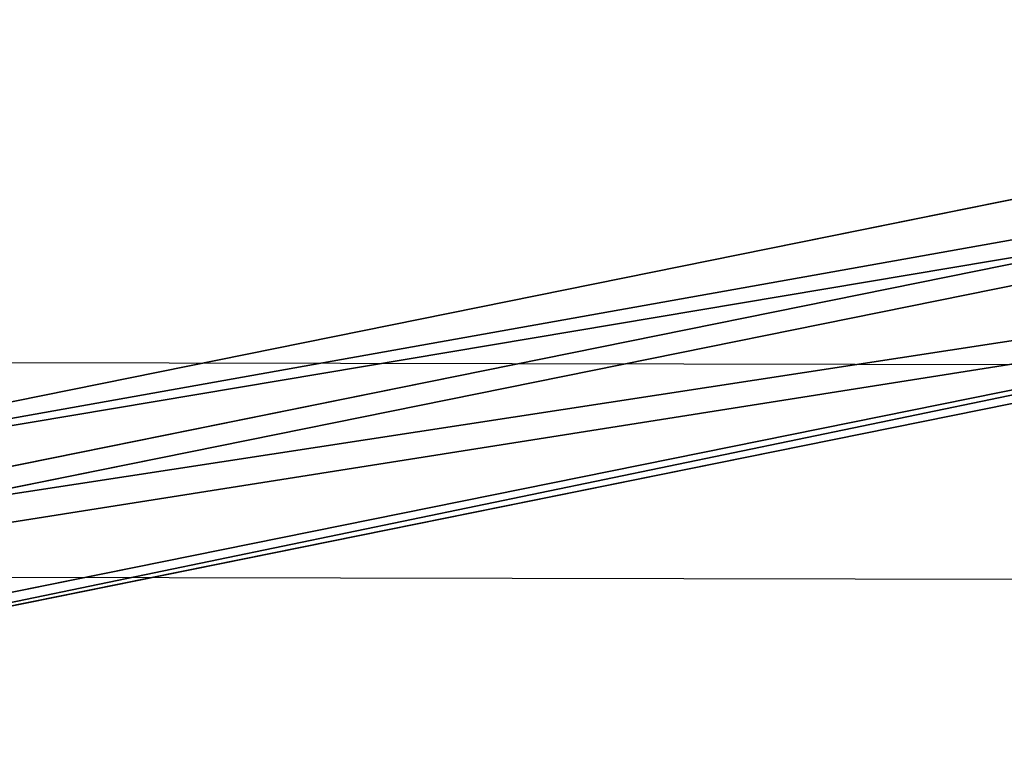
# Model space of a CAD drawing. Units: inches. Extents: x -425 to 493, y -146 to 507.
# Drawn here: x 2 to 10, y 117 to 123 of the extents above; entities that cross this region are included whole.
import ezdxf

# ---------------------------------------------------------------- set-up
doc = ezdxf.new("R2010")
doc.units = ezdxf.units.IN
doc.header["$MEASUREMENT"] = 0
doc.layers.get('0').update_dxf_attribs({"true_color": 0xffffff})
doc.layers.add('strefa_bezpieczenstwa', color=1, linetype='Continuous')

# ---------------------------------------------------------------- blocks, each defined once
blk = doc.blocks.new('Grupa_100')
for p, q in [((0.5526, 1.5217, 64.4004), (18.8956, 5.4162, 2.5368)), ((1.4471, 1.2313, 64.5211), (19.7295, 5.113, 2.8621)), ((18.3979, 4.6669, 2.2483), (0, 0.7607, 64.2968)), ((1.4473, 0.2909, 64.4922), (19.7471, 4.1762, 2.7747)), ((0.553, 0, 64.3536), (18.9241, 3.9005, 2.3954))]:
    blk.add_line(p, q)
at = {"color": 43, "true_color": 0xc6ae87}
mesh = blk.add_polyface(dxfattribs=at)
corners = [(18.3979, 4.6669, 2.2483), (0.5526, 1.5217, 64.4004), (0, 0.7607, 64.2968), (18.8956, 5.4162, 2.5368)]
mesh.append_faces([[corners[k] for k in face] for face in [(0, 1, 2), (1, 0, 3)]], dxfattribs={"vtx0": -1, "color": 43})
mesh = blk.add_polyface(dxfattribs=at)
corners = [(19.7295, 5.113, 2.8621), (0.5526, 1.5217, 64.4004), (18.8956, 5.4162, 2.5368), (1.4471, 1.2313, 64.5211)]
mesh.append_faces([[corners[k] for k in face] for face in [(0, 1, 2), (1, 0, 3)]], dxfattribs={"vtx0": -1, "color": 43})
mesh = blk.add_polyface(dxfattribs=at)
corners = [(1.4471, 1.2313, 64.5211), (19.7471, 4.1762, 2.7747), (1.4473, 0.2909, 64.4922), (19.7295, 5.113, 2.8621)]
mesh.append_faces([[corners[k] for k in face] for face in [(0, 1, 2), (1, 0, 3)]], dxfattribs={"vtx0": -1, "color": 43})
mesh = blk.add_polyface(dxfattribs=at)
corners = [(18.9241, 3.9005, 2.3954), (0, 0.7607, 64.2968), (0.553, 0, 64.3536), (18.3979, 4.6669, 2.2483)]
mesh.append_faces([[corners[k] for k in face] for face in [(0, 1, 2), (1, 0, 3)]], dxfattribs={"vtx0": -1, "color": 43})
mesh = blk.add_polyface(dxfattribs=at)
corners = [(0.553, 0, 64.3536), (19.7471, 4.1762, 2.7747), (18.9241, 3.9005, 2.3954), (1.4473, 0.2909, 64.4922)]
mesh.append_faces([[corners[k] for k in face] for face in [(0, 1, 2), (1, 0, 3)]], dxfattribs={"vtx0": -1, "color": 43})
blk = doc.blocks.new('Grupa_86')
at = {"zscale": 0.9600000000000003}
blk.add_blockref('Grupa_100', (0.3708, 0.3527, 0.3549), dxfattribs=at)
blk = doc.blocks.new('Grupa_178')
at = {"xscale": 1.05}
blk.add_blockref('Grupa_86', (1.5595, 32.2871, 9.432), dxfattribs=at)
blk = doc.blocks.new('1411_2d')
at = {"layer": 'strefa_bezpieczenstwa'}
for p, q in [((538.5302, 285.9542), (519.0092, 285.9922)), ((538.5302, 284.3542), (519.008, 284.3922))]:
    blk.add_line(p, q, dxfattribs=at)

msp = doc.modelspace()

# ---------------------------------------------------------------- block references
at = {"rotation": 180}
msp.add_blockref('1411_2d', (537.6907, 404.5385), dxfattribs=at)
msp.add_blockref('Grupa_178', (-5.5349, 84.6787, 115.6898))

doc.saveas('drawing.dxf')
